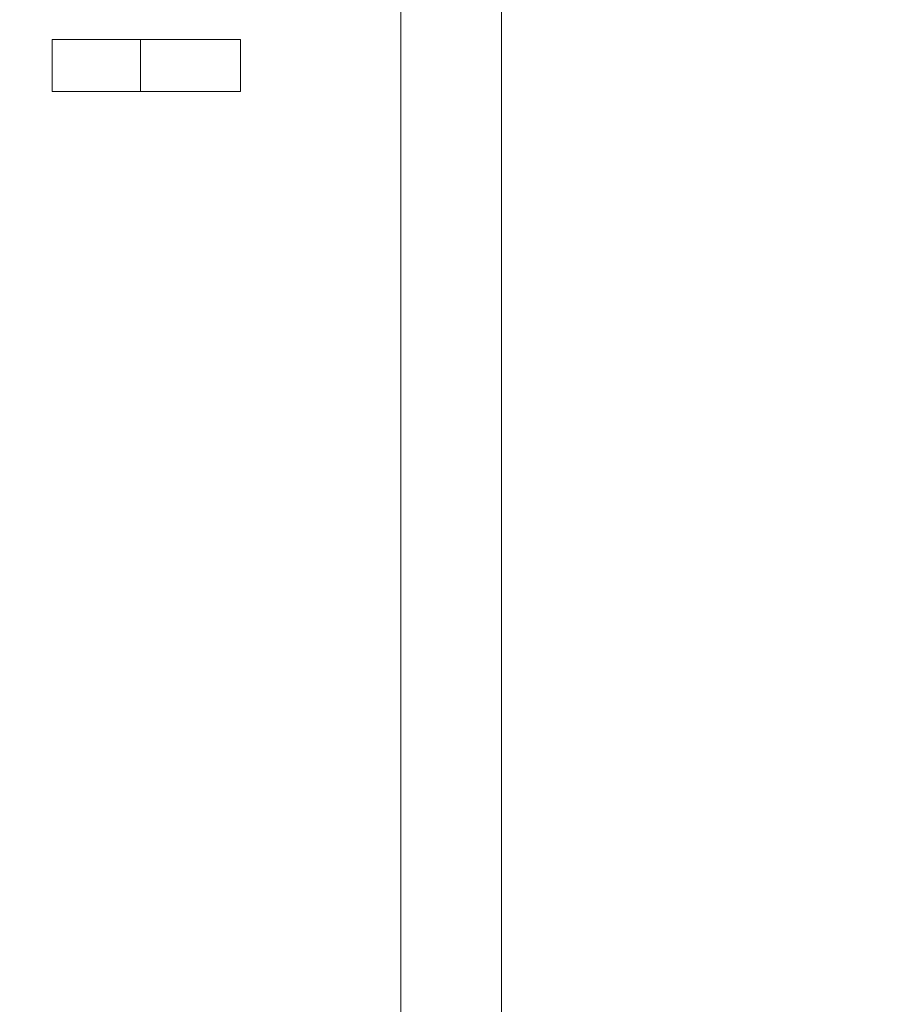
# Model space of a CAD drawing. Units: millimetres. Extents: x 6 to 589, y 9 to 411.
# Drawn here: x 204 to 213, y 146 to 156 of the extents above; entities that cross this region are included whole.
import ezdxf

# ---------------------------------------------------------------- set-up
doc = ezdxf.new("R2010")
doc.units = ezdxf.units.MM
doc.layers.add('SLD-0', color=179, linetype='Continuous')
doc.styles.add('SLDTEXTSTYLE0', font='TXT', dxfattribs={"width": 0.7, "bigfont": 'bigfont'})
doc.dimstyles.new('SLDDIMSTYLE1', dxfattribs={"dimtxt": 3.5, "dimasz": 4, "dimexe": 0, "dimexo": 0.0625, "dimgap": 0.875, "dimtad": 3, "dimdec": 1, "dimlfac": 5, "dimrnd": 1e-09, "dimzin": 12, "dimdsep": 46, "dimtxsty": 'SLDTEXTSTYLE0', "dimblk1": 'OPEN30', "dimblk2": 'OPEN30', "dimsah": 1, "dimcen": 0.09, "dimadec": 0, "dimazin": 3, "dimtfac": 1, "dimtdec": 1, "dimtofl": 0, "dimtmove": 0, "dimatfit": 3, "dimldrblk": 'OPEN30', "dimfxl": 1, "dimfrac": 2, "dimtolj": 1, "dimtzin": 12, "dimarcsym": 0})
doc.dimstyles.new('SLDDIMSTYLE2', dxfattribs={"dimtxt": 3.5, "dimasz": 4, "dimexe": 0, "dimexo": 0.0625, "dimgap": 0.875, "dimtad": 3, "dimlfac": 5, "dimrnd": 1e-09, "dimzin": 12, "dimdsep": 46, "dimtxsty": 'SLDTEXTSTYLE0', "dimblk1": 'OPEN30', "dimblk2": 'OPEN30', "dimsah": 1, "dimcen": 0.09, "dimadec": 0, "dimazin": 3, "dimtfac": 1, "dimtofl": 0, "dimtmove": 0, "dimatfit": 3, "dimldrblk": 'OPEN30', "dimfxl": 1, "dimfrac": 2, "dimtolj": 1, "dimtzin": 12, "dimarcsym": 0})

# ---------------------------------------------------------------- blocks, each defined once
blk = doc.blocks.new('_OPEN30')
at = {"color": 0, "linetype": 'ByBlock', "lineweight": -2}
for p, q in [((-1, 0.267949), (0, 0)), ((0, 0), (-1, -0.267949)), ((0, 0), (-1, 0))]:
    blk.add_line(p, q, dxfattribs=at)
blk = doc.blocks.new('_D_1')
at = {"layer": 'SLD-0'}
for p, q in [((212.3507, 220.9277), (234.4151, 220.9277)), ((233.4151, 220.9277), (233.4151, 108.0277)), ((213.0297, 108.0277), (234.4151, 108.0277))]:
    blk.add_line(p, q, dxfattribs=at)
at = {"layer": 'SLD-0', "xscale": 4, "yscale": 4}
for p, rotation in [((233.4151, 220.9277, 14.2463), 90.00000000009999), ((233.4151, 108.0277, 14.2463), 270.0000000001)]:
    blk.add_blockref('_OPEN30', p, dxfattribs=dict(at, rotation=rotation))
at = {"layer": 'SLD-0', "insert": (228.9034, 152.8625), "char_height": 3.5, "attachment_point": 1, "rotation": 90, "style": 'SLDTEXTSTYLE0'}
blk.add_mtext('564.5', dxfattribs=at)
blk = doc.blocks.new('_D_2')
at = {"layer": 'SLD-0'}
for p, q in [((186.1186, 259.8989), (244.1455, 259.8989)), ((243.1455, 259.8989), (243.1455, 108.0277)), ((213.0297, 108.0277), (244.1455, 108.0277))]:
    blk.add_line(p, q, dxfattribs=at)
at = {"layer": 'SLD-0', "xscale": 4, "yscale": 4}
for p, rotation in [((243.1455, 259.8989, 14.2463), 90), ((243.1455, 108.0277, 14.2463), 270)]:
    blk.add_blockref('_OPEN30', p, dxfattribs=dict(at, rotation=rotation))
at = {"layer": 'SLD-0', "insert": (238.6337, 178.8713), "char_height": 3.5, "attachment_point": 1, "rotation": 90, "style": 'SLDTEXTSTYLE0'}
blk.add_mtext('759.5', dxfattribs=at)
blk = doc.blocks.new('_D_4')
at = {"layer": 'SLD-0'}
for p, q in [((223.4148, 188.4383), (223.4148, 89.6648)), ((152.3148, 109.0277), (152.3148, 89.6648)), ((223.4148, 90.6648), (152.3148, 90.6648))]:
    blk.add_line(p, q, dxfattribs=at)
at = {"layer": 'SLD-0', "xscale": 4, "yscale": 4, "rotation": 180}
blk.add_blockref('_OPEN30', (152.3148, 90.6648, 14.2463), dxfattribs=at)
at = {"layer": 'SLD-0', "xscale": 4, "yscale": 4}
blk.add_blockref('_OPEN30', (223.4148, 90.6648, 14.2463), dxfattribs=at)
at = {"layer": 'SLD-0', "insert": (185.4827, 95.1766), "char_height": 3.5, "attachment_point": 1, "style": 'SLDTEXTSTYLE0'}
blk.add_mtext('355', dxfattribs=at)

msp = doc.modelspace()

# ---------------------------------------------------------------- linework, layer by layer
at = {"color": 8, "linetype": 'Continuous', "lineweight": 15}
for p, q in [((208.1242, 160.7277), (208.1242, 120.1527)), ((209.0877, 120.0574), (209.0877, 160.7277)), ((205.6332, 155.0277), (205.6332, 155.5277))]:
    msp.add_line(p, q, dxfattribs=at)
at = {"color": 7, "linetype": 'Continuous', "lineweight": 15}
for p, q in [((204.7883, 155.5277), (204.7883, 155.0277)), ((206.5883, 155.0277), (206.5883, 155.5277))]:
    msp.add_line(p, q, dxfattribs=at)
for points, knots in [([(206.5883, 155.5277), (206.4513, 155.5277), (206.1774, 155.5277), (205.5953, 155.5277), (205.1078, 155.5277), (204.7883, 155.5277)], [0, 0, 0, 0, 0.256202, 0.512404, 1, 1, 1, 1]), ([(204.7883, 155.0277), (204.9594, 155.0277), (205.3015, 155.0277), (205.9205, 155.0277), (206.3245, 155.0277), (206.5883, 155.0277)], [0, 0, 0, 0, 0.257627, 0.515255, 1, 1, 1, 1])]:
    msp.add_open_spline(points, degree=3, knots=knots, dxfattribs=at)

# ---------------------------------------------------------------- dimensions: what is measured, and where the dimension line sits
at = {"layer": 'SLD-0'}
for base, p1, picture, middle in [((243.1455, 108.0277), (185.1186, 259.8989), '_D_2', (243.1455, 183.9633)), ((233.4151, 108.0277), (211.3507, 220.9277), '_D_1', (233.4151, 157.9545))]:
    dim = msp.add_linear_dim(base=base, p1=p1, p2=(212.0297, 108.0277), angle=90, dimstyle='SLDDIMSTYLE1', dxfattribs=at)
    dim.commit()
    dim.dimension.update_dxf_attribs({"geometry": picture, "text_midpoint": middle, "dimtype": 160})
dim = msp.add_linear_dim(base=(152.3148, 90.6648), p1=(223.4148, 189.4383), p2=(152.3148, 110.0277), dimstyle='SLDDIMSTYLE2', dxfattribs=at)
dim.commit()
dim.dimension.update_dxf_attribs({"geometry": '_D_4', "text_midpoint": (188.5379, 90.6648), "dimtype": 160})

doc.saveas('drawing.dxf')
